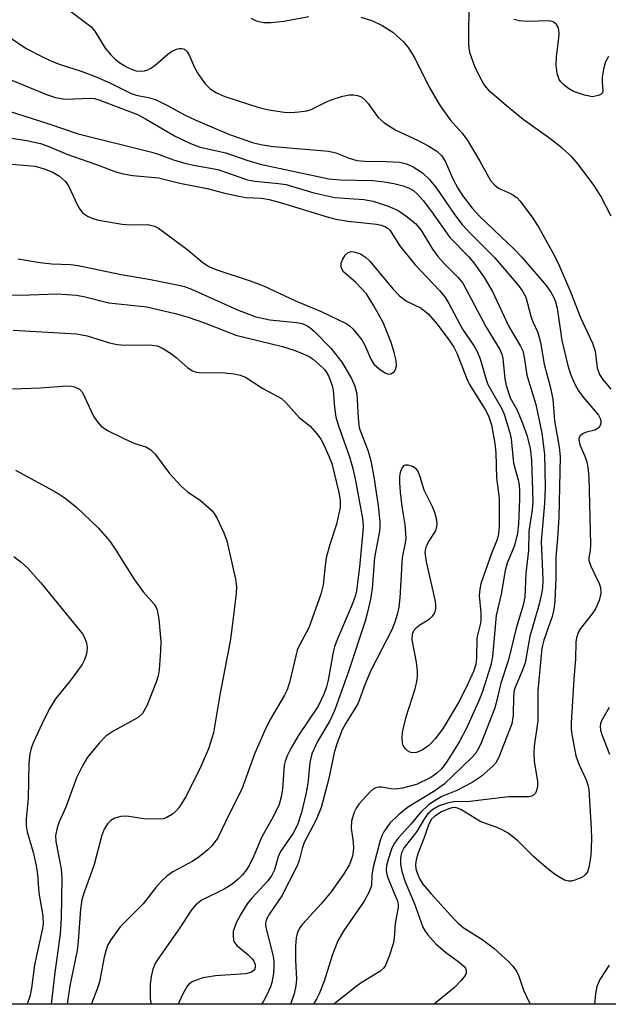
# Model space of a CAD drawing. Units: inches. Extents: x 1273770 to 1279770, y 585448 to 589449.
# Drawn here: x 1274168 to 1274276, y 585449 to 585629 of the extents above; entities that cross this region are included whole.
import ezdxf

# ---------------------------------------------------------------- set-up
doc = ezdxf.new("R2010")
doc.units = ezdxf.units.IN
doc.header["$MEASUREMENT"] = 0
doc.layers.add('NTRL-Trees', color=3, linetype='Continuous')
doc.layers.add('Undefined', color=1, linetype='Continuous')

msp = doc.modelspace()

# ---------------------------------------------------------------- linework, layer by layer
at = {"layer": 'NTRL-Trees'}
msp.add_polyline3d([(1274409.87, 586079.34, 0), (1274394.63, 585979.04, 0), (1274381.11, 585969.69, 0), (1274388.62, 585912.42, 0), (1274373.11, 585850.71, 0), (1274367.33, 585828.83, 0), (1274338.83, 585770.64, 0), (1274338.41, 585757.71, 0), (1274333.35, 585744.24, 0), (1274312.42, 585695.63, 0), (1274302.99, 585683.75, 0), (1274301.25, 585673.18, 0), (1274291.98, 585647.43, 0), (1274324.06, 585594.69, 0), (1274333.45, 585531.67, 0), (1274314.68, 585459.27, 0), (1274305.65, 585448.67, 0), (1274023.14, 585448.7, 0)], dxfattribs=at)
at = {"layer": 'Undefined'}
for points, elevation in [([(1274175.74, 585631.95), (1274180.93, 585628.07), (1274181.7, 585627.22), (1274183.61, 585624.09), (1274184.63, 585622.82), (1274185.4, 585622.08), (1274186.3, 585621.39), (1274187.52, 585620.63), (1274188.54, 585620.15), (1274189.27, 585619.94), (1274190.02, 585619.86), (1274190.77, 585619.92), (1274191.43, 585620.11), (1274192.1, 585620.46), (1274192.77, 585620.94), (1274195.08, 585622.96), (1274195.75, 585623.45), (1274196.68, 585623.9), (1274197.17, 585624.01), (1274197.66, 585624.02), (1274198.11, 585623.89), (1274198.64, 585623.39), (1274199.04, 585622.68), (1274199.98, 585620.52), (1274200.71, 585619.22), (1274201.9, 585617.51), (1274202.84, 585616.62), (1274204.01, 585615.9), (1274205.54, 585615.18), (1274211.74, 585613.17), (1274213.6, 585612.77), (1274216.42, 585612.36), (1274217.61, 585612.28), (1274219.09, 585612.38), (1274220.54, 585612.59), (1274221.36, 585612.82), (1274224.43, 585614.37), (1274225.75, 585614.86), (1274227.15, 585615.26), (1274228.3, 585615.49), (1274229.13, 585615.53), (1274229.87, 585615.41), (1274230.55, 585615.14), (1274231.22, 585614.6), (1274231.8, 585613.94), (1274233.64, 585611.36), (1274234.7, 585610.41), (1274236.89, 585609), (1274240.95, 585607.15), (1274242.93, 585606.09), (1274244.37, 585605.15), (1274245.22, 585604.41), (1274245.92, 585603.33), (1274247.35, 585600.08), (1274248.22, 585598.4), (1274249.11, 585597.07), (1274250.87, 585594.7), (1274252.27, 585593.17), (1274258.66, 585587.12), (1274260, 585585.76), (1274264.43, 585580.52), (1274265.3, 585579.32), (1274265.87, 585578.3), (1274266.18, 585577.52), (1274266.45, 585576.4), (1274267.34, 585570.46), (1274268.41, 585565.85), (1274268.9, 585564.25), (1274269.69, 585562.46), (1274270.34, 585561.23), (1274271.21, 585560.07), (1274274.02, 585556.73), (1274274.34, 585556.16), (1274274.46, 585555.72), (1274274.45, 585555.28), (1274274.34, 585554.86), (1274273.98, 585554.35), (1274273.35, 585554.02), (1274271.86, 585553.64), (1274271.24, 585553.4), (1274270.66, 585552.94), (1274270.45, 585552.52), (1274270.41, 585552.27), (1274270.62, 585551.3), (1274271.55, 585549.2), (1274271.82, 585548.37), (1274272.05, 585547.21), (1274272.26, 585545.44), (1274272.59, 585532.99), (1274272.52, 585531.92), (1274272.26, 585530.59), (1274272.28, 585530.06), (1274272.64, 585529.02), (1274274.16, 585525.89), (1274274.38, 585525.13), (1274274.47, 585524.04), (1274274.14, 585522.73), (1274273.46, 585521.2), (1274272.84, 585520.26), (1274270.73, 585517.6), (1274270.33, 585516.89), (1274270.01, 585515.88), (1274269.9, 585515.08), (1274269.81, 585512.05), (1274269.49, 585508.33), (1274269, 585500.32), (1274269.01, 585499.21), (1274269.13, 585498.14), (1274269.89, 585494.24), (1274270.46, 585492.59), (1274271.79, 585489.87), (1274272.1, 585488.91), (1274272.25, 585488.09), (1274272.72, 585480.92), (1274272.78, 585478.99), (1274272.61, 585475.96), (1274272.29, 585473.74), (1274272.02, 585472.98), (1274271.74, 585472.55), (1274271.37, 585472.19), (1274270.9, 585471.9), (1274269.87, 585471.47), (1274269.07, 585471.27), (1274268.55, 585471.24), (1274267.8, 585471.45), (1274266.13, 585472.4), (1274264.48, 585473.69), (1274262.12, 585475.81), (1274259.26, 585478.65), (1274257.46, 585480.04), (1274256.49, 585480.61), (1274255.48, 585481.08), (1274252.48, 585482.12), (1274248.77, 585484.38), (1274248.02, 585484.68), (1274247.6, 585484.75), (1274247.12, 585484.71), (1274246.58, 585484.55), (1274245.27, 585483.95), (1274244.02, 585483.21), (1274243.36, 585482.55), (1274242.87, 585481.55), (1274242.03, 585479.08), (1274240.9, 585476.26), (1274240.58, 585475.16), (1274240.5, 585474.33), (1274240.57, 585473.52), (1274240.83, 585472.59), (1274241.27, 585471.65), (1274241.85, 585470.72), (1274243.33, 585468.91), (1274247.6, 585464.28), (1274248.39, 585463.48), (1274249.25, 585462.77), (1274252.8, 585460.47), (1274254.91, 585458.93), (1274257.56, 585456.51), (1274258.33, 585455.65), (1274259, 585454.73), (1274259.43, 585453.85), (1274260.28, 585451.25), (1274261.38, 585448.93), (1274261.47, 585448.67)], 464), ([(1274275.86, 585622.52), (1274275.34, 585621.56), (1274274.97, 585620.19), (1274274.73, 585618.77), (1274274.69, 585617.92), (1274274.84, 585616.29), (1274274.74, 585615.87), (1274274.44, 585615.57), (1274273.99, 585615.36), (1274272.92, 585615.17), (1274271.47, 585615.42), (1274269.48, 585616.11), (1274268.54, 585616.68), (1274267.67, 585617.34), (1274267.11, 585617.9), (1274266.82, 585618.35), (1274266.48, 585619.44), (1274266.27, 585620.9), (1274266.32, 585622.54), (1274266.77, 585625.9), (1274266.83, 585626.8), (1274266.69, 585627.8), (1274266.35, 585628.43), (1274265.73, 585628.9), (1274264.96, 585629.1), (1274260.93, 585628.98), (1274259.54, 585629.11), (1274258.52, 585629.36)], 464), ([(1274165.83, 585626.21), (1274169.12, 585624.03), (1274171.94, 585622.54), (1274173.64, 585621.74), (1274175.35, 585621.08), (1274179.2, 585619.84), (1274181.91, 585618.84), (1274184.58, 585617.65), (1274188.35, 585615.74), (1274189.29, 585615.46), (1274191.77, 585614.96), (1274192.96, 585614.57), (1274194.91, 585613.62), (1274198.1, 585611.85), (1274200.21, 585610.85), (1274206.35, 585608.21), (1274210.75, 585606.72), (1274212.44, 585606.31), (1274214.42, 585606.03), (1274224.6, 585605.19), (1274225.86, 585604.9), (1274228.32, 585603.87), (1274229.75, 585603.49), (1274231.25, 585603.35), (1274235.08, 585603.29), (1274237.58, 585603.13), (1274238.85, 585602.85), (1274240.07, 585602.31), (1274241.77, 585601.18), (1274243.04, 585599.97), (1274244.33, 585598.36), (1274247.66, 585593.57), (1274249.04, 585591.74), (1274250.52, 585590.16), (1274254.96, 585585.69), (1274259.3, 585580.57), (1274260.13, 585579.49), (1274260.72, 585578.38), (1274261.62, 585574.93), (1274262, 585573.87), (1274262.89, 585571.88), (1274263.41, 585570.05), (1274264.08, 585566.13), (1274265.15, 585562), (1274265.66, 585559.71), (1274265.97, 585555.72), (1274266.84, 585550.89), (1274266.99, 585549.16), (1274266.76, 585538.06), (1274266.54, 585534.21), (1274266.22, 585530.71), (1274266.22, 585526.95), (1274266.05, 585522.68), (1274265.83, 585521.08), (1274265.55, 585519.8), (1274264.02, 585515.49), (1274263.63, 585514), (1274262.93, 585506.16), (1274262.92, 585500.68), (1274262.26, 585496.04), (1274262.18, 585494.66), (1274262.26, 585493.26), (1274262.85, 585489.52), (1274262.83, 585488.67), (1274262.67, 585487.88), (1274262.46, 585487.42), (1274262.15, 585487.09), (1274261.76, 585486.85), (1274261.28, 585486.71), (1274257.56, 585486.74), (1274250.47, 585485.89), (1274247.44, 585485.78), (1274246.09, 585485.53), (1274244.82, 585485.1), (1274243.67, 585484.43), (1274242.71, 585483.57), (1274242.12, 585482.76), (1274240.74, 585480.38), (1274238.39, 585477.43), (1274237.94, 585476.48), (1274237.72, 585475.47), (1274237.74, 585474.37), (1274237.98, 585473), (1274238.59, 585471.16), (1274240.27, 585467.1), (1274241.84, 585462.83), (1274242.23, 585462.11), (1274242.72, 585461.44), (1274244.2, 585459.75), (1274245.96, 585458.22), (1274248.49, 585456.38), (1274249.32, 585455.67), (1274249.63, 585455.27), (1274249.8, 585454.84), (1274249.78, 585454.39), (1274249.56, 585453.94), (1274248.88, 585453.05), (1274247.65, 585451.77), (1274243.98, 585448.73), (1274243.9, 585448.67)], 466), ([(1274163.1, 585619.52), (1274172.84, 585615.59), (1274174.49, 585615.01), (1274176.16, 585614.71), (1274180.91, 585614.88), (1274181.63, 585614.81), (1274182.4, 585614.59), (1274189.48, 585611.89), (1274190.98, 585611.1), (1274196.29, 585608), (1274199.22, 585606.58), (1274201.01, 585605.93), (1274205.72, 585604.85), (1274209.57, 585603.52), (1274212.02, 585602.81), (1274224.56, 585600.11), (1274226.69, 585599.89), (1274232.65, 585599.78), (1274234.74, 585599.57), (1274236.48, 585599.24), (1274238.2, 585598.82), (1274239.22, 585598.45), (1274240.11, 585597.95), (1274240.93, 585597.24), (1274241.86, 585596.15), (1274243.41, 585594.1), (1274246.76, 585589.34), (1274250.17, 585585.86), (1274251.18, 585584.7), (1274253.08, 585581.99), (1274254.58, 585579.46), (1274257.59, 585573.01), (1274259.73, 585569.38), (1274260.14, 585568.53), (1274260.41, 585567.41), (1274260.91, 585564.09), (1274262.57, 585558.69), (1274263.62, 585553.42), (1274264.12, 585549.58), (1274264.26, 585543.52), (1274264.14, 585540.51), (1274263.51, 585533.56), (1274263.8, 585526.57), (1274263.76, 585525.04), (1274263.59, 585523.99), (1274263.13, 585522.05), (1274261.47, 585516.12), (1274260.56, 585511.32), (1274260.09, 585509.99), (1274258.86, 585507.11), (1274258.6, 585506.29), (1274258.47, 585505.21), (1274258.41, 585501.72), (1274258.12, 585500.11), (1274255.78, 585494), (1274255.23, 585492.97), (1274254.68, 585492.34), (1274252.51, 585490.45), (1274250.88, 585489.34), (1274248.08, 585487.86), (1274245.33, 585486.77), (1274244.06, 585486.05), (1274242.86, 585485.24), (1274241.42, 585483.83), (1274239.7, 585481.79), (1274237.3, 585479.13), (1274236.6, 585478.19), (1274236.11, 585477.14), (1274235.44, 585475.22), (1274235.16, 585474.1), (1274235.12, 585473.27), (1274235.25, 585472.45), (1274235.43, 585471.89), (1274237.15, 585467.79), (1274237.3, 585467.02), (1274237.28, 585466.49), (1274236.74, 585463.49), (1274236.58, 585460.81), (1274236.45, 585459.94), (1274235.65, 585457.5), (1274234.89, 585455.68), (1274234.58, 585455.23), (1274233.95, 585454.66), (1274230.53, 585452.61), (1274229.58, 585451.93), (1274225.53, 585448.67)], 468), ([(1274164.83, 585607.83), (1274169.23, 585607.12), (1274171.71, 585606.57), (1274173.24, 585606.02), (1274176.58, 585604.63), (1274181.83, 585602.8), (1274185.51, 585601.4), (1274186.91, 585601.01), (1274188.64, 585600.69), (1274193.36, 585600.27), (1274197.25, 585599.32), (1274202.29, 585598.32), (1274205.54, 585597.47), (1274208.06, 585596.91), (1274209.44, 585596.7), (1274212.26, 585596.53), (1274213.67, 585596.31), (1274215.92, 585595.69), (1274224.29, 585593.11), (1274225.87, 585592.69), (1274228.14, 585592.31), (1274233.36, 585591.77), (1274234.22, 585591.6), (1274234.99, 585591.31), (1274235.44, 585591.01), (1274235.83, 585590.62), (1274237.57, 585587.84), (1274240.44, 585584.34), (1274244.89, 585579.61), (1274245.83, 585578.48), (1274246.61, 585577.22), (1274249.11, 585572.53), (1274251.24, 585569.4), (1274251.79, 585568.45), (1274252.32, 585567.08), (1274253.36, 585563.47), (1274253.75, 585562.39), (1274256.3, 585557.92), (1274256.73, 585556.91), (1274257.38, 585554.94), (1274257.8, 585553.52), (1274258.02, 585552.39), (1274258.42, 585547.94), (1274259.32, 585544.86), (1274259.51, 585543.94), (1274259.58, 585542.83), (1274259.56, 585541.42), (1274259.34, 585536.8), (1274259.18, 585535.1), (1274258.62, 585532.86), (1274257.28, 585529.57), (1274256.9, 585528.24), (1274256.21, 585523.91), (1274255.28, 585519.98), (1274254.6, 585512.5), (1274254.32, 585510.86), (1274252.7, 585505.88), (1274252.11, 585504.34), (1274249.76, 585499.21), (1274248.64, 585497.03), (1274247.78, 585495.57), (1274246.18, 585493.1), (1274245.33, 585491.95), (1274244.42, 585491.06), (1274243.3, 585490.29), (1274240.68, 585489.01), (1274238.1, 585488.3), (1274236.75, 585488.16), (1274235.98, 585488.21), (1274234.29, 585488.47), (1274233.74, 585488.48), (1274233.21, 585488.38), (1274232.74, 585488.13), (1274232.09, 585487.58), (1274230.08, 585485.38), (1274229.59, 585484.66), (1274229.23, 585483.89), (1274228.73, 585482.29), (1274228.71, 585480.95), (1274229.04, 585478.39), (1274229.11, 585477.26), (1274228.9, 585475.83), (1274228.4, 585474.32), (1274227.37, 585472.62), (1274225.04, 585469.3), (1274223.19, 585467.11), (1274219.78, 585463.38), (1274219.25, 585462.68), (1274218.87, 585461.93), (1274218.61, 585460.83), (1274218.5, 585459.38), (1274218.47, 585456.75), (1274218.64, 585453.21), (1274218.54, 585452.05), (1274218.21, 585450.6), (1274217.8, 585449.35), (1274217.54, 585448.67)], 472), ([(1274165.72, 585602.85), (1274170.75, 585602.4), (1274172.42, 585601.95), (1274173.99, 585601.32), (1274175.22, 585600.61), (1274176.31, 585599.64), (1274176.91, 585598.68), (1274178.36, 585595.51), (1274178.91, 585594.51), (1274179.45, 585593.86), (1274180.33, 585593.23), (1274181.29, 585592.83), (1274182.33, 585592.54), (1274186.7, 585591.81), (1274188.17, 585591.66), (1274191.41, 585591.71), (1274192.64, 585591.42), (1274193.36, 585591.02), (1274194.28, 585590.38), (1274198.79, 585587.01), (1274201.56, 585584.69), (1274202.74, 585583.95), (1274204.07, 585583.42), (1274210.16, 585581.4), (1274212.59, 585580.47), (1274218.49, 585577.72), (1274223.17, 585575.79), (1274227.89, 585573.49), (1274228.37, 585573.16), (1274229, 585572.58), (1274230.65, 585570.58), (1274231.2, 585569.59), (1274232.27, 585566.99), (1274232.87, 585566.12), (1274233.81, 585565.26), (1274234.77, 585564.59), (1274235.48, 585564.29), (1274235.94, 585564.32), (1274236.55, 585564.71), (1274236.83, 585565.12), (1274236.98, 585565.77), (1274236.92, 585566.79), (1274236.59, 585568.24), (1274236.01, 585570.06), (1274234.55, 585573.75), (1274232.86, 585576.79), (1274231.47, 585579.01), (1274229.55, 585581.11), (1274227.31, 585583.05), (1274227.03, 585583.46), (1274226.87, 585583.89), (1274226.86, 585584.61), (1274227.13, 585585.37), (1274227.56, 585586.07), (1274228.11, 585586.59), (1274228.69, 585586.75), (1274229.18, 585586.72), (1274230.42, 585586.33), (1274231.3, 585585.74), (1274232.09, 585584.97), (1274236.34, 585579.92), (1274237.54, 585578.66), (1274238.85, 585577.67), (1274241.53, 585576.36), (1274242.8, 585575.32), (1274244.43, 585573.46), (1274246.75, 585570.34), (1274247.5, 585569.2), (1274248.1, 585568.01), (1274249.89, 585563.42), (1274250.38, 585562.36), (1274253.32, 585557.64), (1274253.86, 585556.61), (1274254.39, 585554.95), (1274255, 585551.52), (1274255.19, 585549.81), (1274255.31, 585545.24), (1274255.85, 585541.49), (1274255.8, 585536.33), (1274255.72, 585535), (1274255.47, 585533.94), (1274254.39, 585531.37), (1274252.93, 585527.22), (1274252.48, 585525.83), (1274252.26, 585524.85), (1274252.18, 585523.67), (1274252.45, 585520.47), (1274252.47, 585519.31), (1274252.38, 585518.59), (1274251.72, 585515.87), (1274251.69, 585512.21), (1274251.55, 585511.02), (1274251.11, 585509.74), (1274249.86, 585506.88), (1274248.38, 585504.06), (1274245.57, 585499.33), (1274244.14, 585497.42), (1274242.9, 585496.15), (1274241.7, 585495.28), (1274240.67, 585494.85), (1274239.92, 585494.81), (1274239.45, 585494.92), (1274239.03, 585495.16), (1274238.67, 585495.51), (1274238.25, 585496.15), (1274238.1, 585496.66), (1274238.01, 585497.49), (1274238.1, 585498.62), (1274238.75, 585501.41), (1274240.42, 585506.54), (1274240.74, 585507.88), (1274240.85, 585508.7), (1274240.84, 585509.82), (1274240.68, 585511.44), (1274239.9, 585515.52), (1274239.93, 585516.56), (1274240.2, 585517.23), (1274240.65, 585517.81), (1274241.3, 585518.3), (1274242.96, 585519.33), (1274243.58, 585519.86), (1274244.03, 585520.51), (1274244.22, 585521.23), (1274244.23, 585522.03), (1274244.1, 585522.89), (1274242.51, 585529.85), (1274242.27, 585531.58), (1274242.35, 585532.3), (1274242.51, 585532.8), (1274242.92, 585533.57), (1274244.18, 585535.52), (1274244.36, 585535.99), (1274244.47, 585536.66), (1274244.39, 585537.49), (1274244.02, 585538.88), (1274243.58, 585539.93), (1274242.06, 585543), (1274241.26, 585545.62), (1274240.88, 585546.54), (1274240.6, 585546.92), (1274239.93, 585547.35), (1274239.16, 585547.58), (1274238.67, 585547.59), (1274238.29, 585547.42), (1274237.9, 585546.92), (1274237.65, 585546.24), (1274237.55, 585545.49), (1274237.54, 585544.38), (1274237.64, 585542.6), (1274237.97, 585539.97), (1274238.5, 585536.7), (1274238.71, 585534.17), (1274238.61, 585533.31), (1274238.06, 585530.65), (1274237.63, 585523.23), (1274237.4, 585521.55), (1274237.12, 585520.17), (1274236.69, 585518.76), (1274236.12, 585517.39), (1274232.37, 585510.04), (1274231.27, 585507.43), (1274229.94, 585503.91), (1274229.26, 585502.68), (1274227.71, 585500.27), (1274227.06, 585498.99), (1274226.53, 585497.75), (1274226.07, 585496.48), (1274225.58, 585494.77), (1274224.53, 585489.87), (1274223.18, 585484.75), (1274222.24, 585482.51), (1274220.07, 585478.33), (1274219.71, 585477.24), (1274219.13, 585475.04), (1274218.75, 585473.97), (1274215.96, 585468.56), (1274213.69, 585465.24), (1274213.17, 585464.3), (1274213, 585463.58), (1274213.03, 585462.77), (1274214.33, 585457.74), (1274214.49, 585456.62), (1274214.53, 585455.75), (1274214.44, 585454.31), (1274214.16, 585452.66), (1274213.91, 585451.86), (1274213.31, 585450.55), (1274212.63, 585449.27), (1274212.23, 585448.68)], 474), ([(1274167.65, 585585.41), (1274171.62, 585584.73), (1274173.82, 585584.53), (1274177.22, 585584.37), (1274178.66, 585584.21), (1274186.54, 585582.55), (1274191.6, 585581.7), (1274196.76, 585580.68), (1274198.11, 585580.32), (1274199.42, 585579.84), (1274207.84, 585576.06), (1274211.23, 585574.79), (1274213.78, 585574.23), (1274218.75, 585573.74), (1274219.62, 585573.54), (1274220.45, 585573.25), (1274221.11, 585572.85), (1274221.93, 585572.16), (1274224.98, 585569.06), (1274227, 585566.47), (1274228.74, 585563.48), (1274229.37, 585562.05), (1274229.71, 585560.67), (1274229.95, 585556.27), (1274230.18, 585554.44)], 476), ([(1274166.33, 585578.85), (1274167.97, 585578.75), (1274174.75, 585578.98), (1274178.3, 585578.74), (1274179.94, 585578.45), (1274184.25, 585577.33), (1274191.23, 585576.61), (1274196.63, 585575.33), (1274198.8, 585574.71), (1274201.78, 585573.68), (1274207.55, 585571.41), (1274216.08, 585569.33), (1274218.26, 585568.67), (1274219.91, 585568.01), (1274220.97, 585567.48), (1274221.69, 585567), (1274222.77, 585566.09), (1274223.78, 585565.1), (1274224.13, 585564.67), (1274224.53, 585563.96), (1274225.21, 585562.17), (1274225.36, 585561.34), (1274225.62, 585558.16), (1274225.88, 585556.39), (1274226.37, 585554.77), (1274228.38, 585549.12), (1274229, 585546.95), (1274229.44, 585545.07), (1274230.79, 585537.81), (1274230.88, 585536.47), (1274230.82, 585535.38), (1274230.22, 585528.86), (1274229.64, 585524.49), (1274229.41, 585523.47), (1274228.89, 585521.99), (1274226.17, 585515.69), (1274225.66, 585514.32), (1274225.33, 585512.95), (1274224.49, 585508.16), (1274224.15, 585506.88), (1274223.72, 585505.67), (1274222.61, 585503.39), (1274218.97, 585497.9), (1274217.62, 585495.58), (1274216.95, 585494.26), (1274216.61, 585493.29), (1274216.43, 585492.51), (1274216.08, 585488.11), (1274215.83, 585486.71), (1274215.46, 585485.34), (1274214.39, 585483.04), (1274212.29, 585479.38), (1274210.83, 585475.89), (1274209.99, 585474.16), (1274209.42, 585473.25), (1274208.75, 585472.41), (1274207.97, 585471.62), (1274206.87, 585470.72), (1274205.38, 585469.79), (1274201.19, 585467.68), (1274200.13, 585466.87), (1274199.28, 585465.84), (1274197.3, 585462.68), (1274193.39, 585457.22), (1274192.82, 585456.27), (1274192.34, 585455.1), (1274192, 585453.78), (1274191.83, 585452.37), (1274191.81, 585449.76), (1274191.96, 585448.93), (1274192.05, 585448.68)], 478), ([(1274166.71, 585572.34), (1274178.31, 585571.65), (1274180.25, 585571.31), (1274184.39, 585570.02), (1274185.8, 585569.7), (1274187.24, 585569.6), (1274191.69, 585569.62), (1274193.09, 585569.44), (1274194.09, 585569.05), (1274195.73, 585568.02), (1274196.61, 585567.32), (1274198.73, 585565.42), (1274199.6, 585564.86), (1274200.25, 585564.66), (1274200.82, 585564.58), (1274205.51, 585564.48), (1274207.21, 585564.33), (1274208.32, 585564.11), (1274209.34, 585563.69), (1274212.5, 585561.64), (1274215.9, 585559.79), (1274216.73, 585559.06), (1274219.15, 585556.32), (1274221.14, 585554.73), (1274222.46, 585553.26), (1274223.11, 585552.33), (1274223.65, 585551.31), (1274224.62, 585549.23), (1274225.12, 585547.86), (1274226.44, 585542.54), (1274226.64, 585541.14), (1274226.64, 585539.8), (1274226.02, 585536.76), (1274224.79, 585532.99), (1274224.12, 585530.56), (1274223.89, 585529.19), (1274223.54, 585525.63), (1274223.15, 585523.9), (1274220.95, 585517.71), (1274219.25, 585514.66), (1274218.8, 585513.64), (1274217.47, 585507.97), (1274216.94, 585506.35), (1274216.44, 585505.36), (1274213.84, 585500.9), (1274212.81, 585498.8), (1274211.02, 585494.74), (1274208.66, 585488.13), (1274206.35, 585483.65), (1274204.22, 585479.21), (1274203.21, 585477.8), (1274202.38, 585477.01), (1274200.83, 585475.72), (1274199.63, 585474.95), (1274195.96, 585472.96), (1274194.91, 585472.17), (1274193.9, 585471.27), (1274192.85, 585470.1), (1274190.56, 585467.12), (1274186.33, 585462.88), (1274184.6, 585460.47), (1274184.03, 585459.44), (1274183.75, 585458.67), (1274183.4, 585457.32), (1274182.52, 585452.76), (1274182.17, 585451.65), (1274181.12, 585448.91), (1274181.08, 585448.68)], 480), ([(1274166.57, 585561.58), (1274171.73, 585561.75), (1274176.58, 585562.11), (1274177.42, 585562.08), (1274177.94, 585561.97), (1274178.87, 585561.49), (1274179.41, 585560.88), (1274181.45, 585556.58), (1274182.1, 585555.61), (1274182.85, 585554.74), (1274184.02, 585553.94), (1274187.15, 585552.39), (1274189.01, 585551.57), (1274191.01, 585550.91), (1274191.94, 585550.41), (1274192.73, 585549.6), (1274195.35, 585546.04), (1274197.5, 585543.69), (1274198.59, 585542.73), (1274201.07, 585541.09), (1274202.99, 585539.37), (1274203.54, 585538.72), (1274204.11, 585537.76), (1274205.31, 585535.18), (1274205.87, 585533.68), (1274207.5, 585526.65), (1274207.64, 585525.34), (1274207.6, 585524.03), (1274206.83, 585517.53), (1274206.47, 585515.27), (1274204.6, 585505.41), (1274203.43, 585498.46), (1274202.54, 585495.55), (1274201.12, 585492.29), (1274198.43, 585486.84), (1274197.09, 585484.7), (1274196.53, 585484.1), (1274195.9, 585483.57), (1274194.77, 585482.86), (1274194.26, 585482.7), (1274193.45, 585482.61), (1274190.64, 585482.72), (1274187.58, 585483.21), (1274186.47, 585483.14), (1274185.38, 585482.79), (1274184.63, 585482.38), (1274184.02, 585481.78), (1274183.38, 585480.81), (1274182.98, 585479.72), (1274181.54, 585474.34), (1274180.84, 585472.23), (1274179.71, 585469.25), (1274179.28, 585467.83), (1274179.03, 585466.09), (1274178.64, 585460.23), (1274178.44, 585458.55), (1274177.11, 585452.07), (1274176.63, 585448.68)], 482), ([(1274230.18, 585554.44), (1274231.82, 585550.12), (1274232.3, 585548.39), (1274232.83, 585545.46), (1274233.62, 585540.14), (1274233.94, 585537.18), (1274233.96, 585536.3), (1274233.86, 585535.45), (1274232.98, 585530.66), (1274232.53, 585524.92), (1274232.25, 585523), (1274231.7, 585520.61), (1274231.23, 585518.97), (1274228.11, 585509.51), (1274225.69, 585502.7), (1274224.79, 585500.67), (1274222.54, 585496.9), (1274221.47, 585494.63), (1274221.1, 585493.05), (1274220.72, 585489.18), (1274220.39, 585487.21), (1274219.58, 585483.86), (1274218.87, 585481.56), (1274218.07, 585480.09), (1274215.7, 585476.67), (1274215.3, 585475.71), (1274214.61, 585473.31), (1274214.07, 585472.25), (1274213.38, 585471.33), (1274210.46, 585468.16), (1274209.6, 585467.1), (1274208.45, 585465.2), (1274207.63, 585463.59), (1274207.21, 585462.57), (1274207.08, 585462.04), (1274207.03, 585461.23), (1274207.11, 585460.45), (1274207.28, 585459.98), (1274207.77, 585459.38), (1274209.76, 585457.8), (1274210.52, 585456.99), (1274210.82, 585456.55), (1274211.07, 585455.96), (1274211.1, 585455.4), (1274210.95, 585455.02), (1274210.43, 585454.57), (1274209.37, 585454.27), (1274203.83, 585453.9), (1274201.5, 585453.52), (1274199.67, 585452.85), (1274199, 585452.41), (1274198.64, 585451.99), (1274197.78, 585450.48), (1274196.98, 585448.68)], 476), ([(1274167.17, 585546.65), (1274174.79, 585542.51), (1274176.25, 585541.53), (1274178.3, 585539.85), (1274182.29, 585536.05), (1274184.42, 585533.62), (1274185.56, 585531.98), (1274188.84, 585526.71), (1274190.56, 585524.34), (1274192.59, 585522.07), (1274192.95, 585521.47), (1274193.13, 585520.99), (1274193.41, 585519.29), (1274193.77, 585515.2), (1274193.74, 585513.48), (1274193.48, 585510.04), (1274193.29, 585508.91), (1274192.95, 585507.78), (1274191.25, 585503.4), (1274190.44, 585502.01), (1274189.64, 585501.27), (1274185.19, 585498.84), (1274183.72, 585497.87), (1274182.54, 585496.65), (1274180.37, 585493.99), (1274179.48, 585492.53), (1274178.32, 585490.24), (1274176.39, 585484.85), (1274175.16, 585482.13), (1274174.78, 585481.07), (1274174.5, 585479.63), (1274174.53, 585478.51), (1274175.5, 585473.52), (1274175.66, 585471.76), (1274175.52, 585464.52), (1274175.34, 585461.55), (1274174.36, 585454.49), (1274173.67, 585448.68)], 484)]:
    msp.add_lwpolyline(points, dxfattribs=dict(at, elevation=elevation))
for points in [[(1274276.33, 585593.23, 462), (1274274.45, 585596.9, 462), (1274273.23, 585598.87, 462), (1274270.25, 585602.88, 462), (1274269.15, 585604.16, 462), (1274267.35, 585605.71, 462), (1274265.1, 585607.49, 462), (1274260.23, 585610.99, 462), (1274257.14, 585613.52, 462), (1274254.07, 585616.21, 462), (1274253.02, 585617.48, 462), (1274252.19, 585618.94, 462), (1274251.34, 585620.72, 462), (1274250.49, 585623.09, 462), (1274250.3, 585624.07, 462), (1274250.25, 585624.96, 462), (1274250.31, 585633.24, 462)], [(1274210.29, 585629.58, 462), (1274211.25, 585629.07, 462), (1274212.61, 585628.79, 462), (1274214.04, 585628.81, 462), (1274216.37, 585629.04, 462), (1274220.91, 585629.89, 462)], [(1274230.45, 585629.75, 462), (1274232.58, 585629.06, 462), (1274234.37, 585628.21, 462), (1274236.3, 585626.98, 462), (1274238.22, 585625.29, 462), (1274239.12, 585624.17, 462), (1274240.38, 585622.21, 462), (1274242.94, 585617.01, 462), (1274245, 585613.5, 462), (1274246.86, 585610.92, 462), (1274248.95, 585608.52, 462), (1274249.93, 585607.23, 462), (1274252.3, 585603.36, 462), (1274254.25, 585599.78, 462), (1274255.02, 585598.92, 462), (1274255.7, 585598.4, 462), (1274258.04, 585597.37, 462), (1274259.06, 585596.7, 462), (1274259.6, 585596.09, 462), (1274261.86, 585593.07, 462), (1274263.15, 585591.06, 462), (1274265.6, 585586.65, 462), (1274266.63, 585584.6, 462), (1274268.92, 585579.34, 462), (1274270.73, 585574.66, 462), (1274272.95, 585569.94, 462), (1274273.41, 585568.51, 462), (1274273.82, 585565.43, 462), (1274274.24, 585564.2, 462), (1274274.8, 585563.3, 462), (1274276.31, 585561.52, 462)], [(1274162.85, 585613.47, 470), (1274173.23, 585610.16, 470), (1274178.62, 585608.34, 470), (1274192.13, 585605.02, 470), (1274193.49, 585604.59, 470), (1274196.1, 585603.58, 470), (1274198.39, 585602.94, 470), (1274200.12, 585602.54, 470), (1274204.23, 585601.82, 470), (1274209.68, 585599.89, 470), (1274211.01, 585599.67, 470), (1274215.34, 585599.24, 470), (1274216.75, 585599.03, 470), (1274218.16, 585598.66, 470), (1274221.81, 585597.53, 470), (1274225.72, 585596.68, 470), (1274230.98, 585596.3, 470), (1274232.72, 585596.02, 470), (1274235.47, 585595.08, 470), (1274237.33, 585594.28, 470), (1274238.72, 585593.34, 470), (1274240.46, 585591.92, 470), (1274241.43, 585590.74, 470), (1274243.6, 585587.2, 470), (1274244.57, 585585.84, 470), (1274245.65, 585584.61, 470), (1274248.27, 585582.07, 470), (1274249.16, 585580.94, 470), (1274253.44, 585572.91, 470), (1274255.96, 585568.81, 470), (1274256.34, 585567.92, 470), (1274256.52, 585567.14, 470), (1274256.84, 585563.44, 470), (1274257.1, 585562.16, 470), (1274257.84, 585559.95, 470), (1274259.13, 585557.66, 470), (1274260.12, 585555.27, 470), (1274260.88, 585553.1, 470), (1274261.49, 585550.66, 470), (1274261.76, 585548.51, 470), (1274262, 585540.94, 470), (1274261.87, 585539.35, 470), (1274261.25, 585535.44, 470), (1274261.17, 585531.91, 470), (1274260.71, 585527.78, 470), (1274260.52, 585523.44, 470), (1274260.2, 585521.87, 470), (1274258.92, 585517.64, 470), (1274257.56, 585511.84, 470), (1274256.13, 585507.56, 470), (1274255.28, 585503.96, 470), (1274254.94, 585502.86, 470), (1274252.59, 585496.76, 470), (1274252.1, 585495.73, 470), (1274251.52, 585494.76, 470), (1274250.71, 585493.84, 470), (1274245.75, 585489.07, 470), (1274244.01, 585487.83, 470), (1274239.2, 585484.87, 470), (1274237.42, 585483.48, 470), (1274235.78, 585481.92, 470), (1274234.7, 585480.31, 470), (1274234.33, 585479.57, 470), (1274234.03, 585478.73, 470), (1274232.74, 585473.84, 470), (1274232.47, 585472.4, 470), (1274232.43, 585470.47, 470), (1274232.07, 585469.41, 470), (1274231.07, 585467.57, 470), (1274227.35, 585462.18, 470), (1274226.26, 585460.3, 470), (1274225.19, 585457.59, 470), (1274223.73, 585452.94, 470), (1274222.84, 585450.56, 470), (1274222.4, 585449.71, 470), (1274221.75, 585448.67, 470)], [(1274166.83, 585530.82, 486), (1274168.19, 585529.8, 486), (1274169.43, 585528.65, 486), (1274171.81, 585525.98, 486), (1274178.9, 585517.33, 486), (1274179.4, 585516.64, 486), (1274179.79, 585515.93, 486), (1274180.14, 585514.93, 486), (1274180.27, 585514.17, 486), (1274180.21, 585513.34, 486), (1274180.03, 585512.53, 486), (1274179.76, 585511.73, 486), (1274179.37, 585510.98, 486), (1274177.16, 585508, 486), (1274174.48, 585504.72, 486), (1274173.42, 585503.02, 486), (1274172.37, 585500.95, 486), (1274170.43, 585496.75, 486), (1274170.01, 585495.68, 486), (1274169.74, 585494.6, 486), (1274169.56, 585492.91, 486), (1274169.46, 585486.34, 486), (1274169.11, 585482.75, 486), (1274169.09, 585481.39, 486), (1274169.3, 585480.3, 486), (1274170.38, 585476.6, 486), (1274170.92, 585474.15, 486), (1274171.15, 585472.5, 486), (1274171.42, 585469.13, 486), (1274172.14, 585464.89, 486), (1274172.19, 585463.33, 486), (1274172.03, 585462.33, 486), (1274170.63, 585455.9, 486), (1274170.09, 585451.62, 486), (1274169.76, 585450.12, 486), (1274169.3, 585448.68, 486)], [(1274275.97, 585503.11, 462), (1274274.6, 585500.67, 462), (1274274.42, 585500.17, 462), (1274274.35, 585499.69, 462), (1274274.43, 585498.94, 462), (1274274.65, 585498.19, 462), (1274276.04, 585494.53, 462)], [(1274275.98, 585455.85, 462), (1274274.26, 585453.2, 462), (1274273.75, 585451.92, 462), (1274273.51, 585450.58, 462), (1274273.29, 585448.67, 462)]]:
    msp.add_polyline3d(points, dxfattribs=at)

doc.saveas('drawing.dxf')
